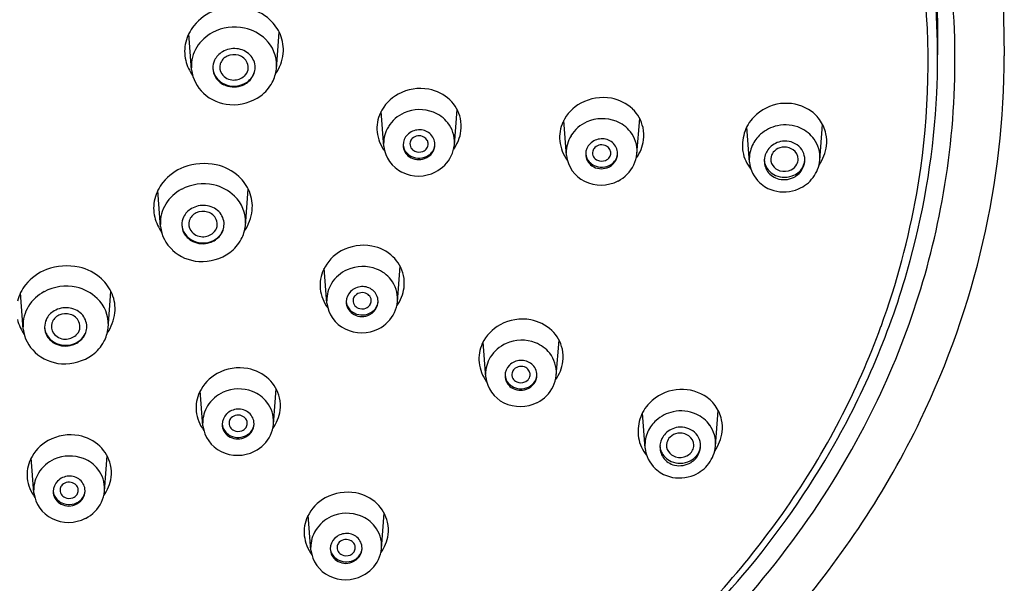
# Model space of a CAD drawing. Units: inches. Extents: x 8805.69 to 8809.23, y 2520.71 to 2529.94.
# Drawn here: x 8807.54 to 8809.23, y 2526.97 to 2527.94 of the extents above; entities that cross this region are included whole.
import ezdxf

# ---------------------------------------------------------------- set-up
doc = ezdxf.new("R2010")
doc.units = ezdxf.units.IN
doc.header["$LTSCALE"] = 0.64311
doc.header["$MEASUREMENT"] = 0
doc.layers.get('0').update_dxf_attribs({"color": 255, "linetype": 'CONTINUOUS'})

msp = doc.modelspace()

# ---------------------------------------------------------------- linework, layer by layer
for p, q in [((8809.2238, 2528.404), (8809.2339, 2527.8755)), ((8807.8324, 2527.8512), (8807.8276, 2527.9134)), ((8807.9789, 2527.8527), (8807.9838, 2527.9159)), ((8808.164, 2527.7192), (8808.1594, 2527.7795)), ((8808.2856, 2527.722), (8808.2903, 2527.7829)), ((8808.4789, 2527.7036), (8808.4742, 2527.7639)), ((8808.6005, 2527.7064), (8808.6052, 2527.7674)), ((8808.7944, 2527.6924), (8808.7897, 2527.7526)), ((8808.9158, 2527.6955), (8808.9206, 2527.7571)), ((8807.7789, 2527.581), (8807.7741, 2527.6432)), ((8807.9254, 2527.5826), (8807.9303, 2527.6458)), ((8808.0659, 2527.449), (8808.0613, 2527.5094)), ((8808.1875, 2527.4518), (8808.1922, 2527.5128)), ((8807.5422, 2527.4047), (8807.5374, 2527.4669)), ((8807.6887, 2527.4063), (8807.6935, 2527.4694)), ((8808.4614, 2527.3247), (8808.4661, 2527.3857)), ((8808.3398, 2527.3219), (8808.3351, 2527.3822)), ((8807.9737, 2527.2408), (8807.9784, 2527.3017)), ((8807.8521, 2527.2379), (8807.8474, 2527.2983)), ((8808.6145, 2527.1995), (8808.6098, 2527.2598)), ((8808.7359, 2527.2027), (8808.7406, 2527.2642)), ((8807.5607, 2527.1224), (8807.556, 2527.1827)), ((8807.6823, 2527.1252), (8807.687, 2527.1862)), ((8808.0384, 2527.0236), (8808.0337, 2527.084)), ((8808.16, 2527.0265), (8808.1647, 2527.0874))]:
    msp.add_line(p, q)
for centre, radius, start, end in [((8807.7971, 2527.9045), 1.3224, 358.3182, 13.1943), ((8807.8022, 2527.8692), 1.3467, 348.9748, 8.2081), ((8807.8305, 2527.8733), 1.2885, 357.2219, 7.6734), ((8807.8179, 2527.8626), 1.2847, 349.9466, 5.6241), ((8807.9023, 2527.8745), 0.0844, 110.579, 141.2237), ((8807.9109, 2527.8758), 0.0837, 47.5653, 77.8), ((8807.9174, 2527.8829), 0.0741, 22.8591, 47.5653), ((8807.8942, 2527.881), 0.074, 141.2237, 165.85), ((8807.9019, 2527.8527), 0.0711, 117.889, 148.1542), ((8807.9067, 2527.8435), 0.0815, 77.8253, 117.889), ((8807.9082, 2527.85), 0.0748, 46.0403, 77.8253), ((8807.9248, 2527.8861), 0.066, 353.9503, 22.8591), ((8807.8856, 2527.8832), 0.0651, 165.85, 194.1004), ((8807.9166, 2527.8588), 0.0626, 358.4017, 46.0403), ((8807.8944, 2527.8573), 0.0623, 148.1542, 182.4495), ((8807.9028, 2527.8529), 0.034, 120.0934, 154.2154), ((8807.9064, 2527.8468), 0.0411, 84.628, 120.0934), ((8807.9057, 2527.849), 0.0284, 73.8296, 114.3779), ((8807.9068, 2527.8507), 0.0371, 45.2499, 84.628), ((8807.9173, 2527.8869), 0.0736, 324.5383, 353.9503), ((8807.8983, 2527.8864), 0.0783, 194.1004, 215.1099), ((8807.9001, 2527.8542), 0.0309, 154.2154, 179.7708), ((8807.9002, 2527.8555), 0.0192, 161.9742, 215.6098), ((8807.9033, 2527.8545), 0.0225, 114.3779, 161.9742), ((8807.907, 2527.8536), 0.0237, 24.8552, 73.8296), ((8807.9105, 2527.8555), 0.0198, 310.9798, 23.9705), ((8807.9112, 2527.8552), 0.0309, 0.3007, 45.2499), ((8807.7884, 2527.878), 1.4455, 334.1736, 359.8996), ((8807.8968, 2527.8586), 0.0648, 186.582, 227.3575), ((8807.8989, 2527.8542), 0.0297, 179.7708, 212.0366), ((8807.9011, 2527.8563), 0.032, 184.0797, 194.4878), ((8807.9, 2527.8562), 0.0309, 194.8162, 212.9865), ((8807.9052, 2527.8591), 0.0254, 215.6098, 269.038), ((8807.9099, 2527.8569), 0.0324, 309.588, 348.2635), ((8807.9114, 2527.8552), 0.0306, 320.5662, 0.1353), ((8807.9097, 2527.8616), 0.0697, 332.5242, 352.6992), ((8807.9029, 2527.8567), 0.0344, 212.0366, 244.3396), ((8807.9018, 2527.8573), 0.033, 212.9865, 233.6206), ((8807.9051, 2527.8619), 0.0387, 233.6206, 259.0708), ((8807.9052, 2527.8615), 0.0278, 269.038, 310.9798), ((8807.9064, 2527.8612), 0.0379, 284.7856, 309.588), ((8807.9056, 2527.86), 0.0382, 287.6238, 320.5702), ((8807.9138, 2527.8595), 0.0651, 305.6559, 332.5242), ((8807.9035, 2527.8659), 0.0747, 227.3575, 266.2138), ((8807.9051, 2527.8614), 0.0396, 244.3396, 287.6238), ((8807.9056, 2527.8642), 0.041, 259.0708, 284.7856), ((8808.227, 2527.7391), 0.08, 79.5734, 118.6053), ((8808.2285, 2527.7469), 0.072, 46.7505, 79.5734), ((8807.7778, 2527.8758), 1.3412, 344.7343, 357.2219), ((8807.904, 2527.8732), 0.082, 266.2138, 305.6559), ((8808.2233, 2527.7459), 0.0722, 118.6053, 154.583), ((8808.2348, 2527.7537), 0.0627, 12.4618, 46.7505), ((8808.5382, 2527.7304), 0.0722, 118.6053, 154.583), ((8808.5419, 2527.7235), 0.08, 79.5734, 118.6053), ((8808.5433, 2527.7314), 0.072, 46.7505, 79.5734), ((8808.8578, 2527.7158), 0.0778, 97.124, 135.9235), ((8808.8576, 2527.7181), 0.0755, 59.2182, 97.124), ((8808.2132, 2527.7507), 0.0611, 154.583, 186.2281), ((8808.2245, 2527.7203), 0.0622, 114.1447, 147.9063), ((8808.2259, 2527.7173), 0.0654, 68.7072, 114.1447), ((8808.2283, 2527.7236), 0.0587, 38.4681, 68.7072), ((8808.5497, 2527.7381), 0.0627, 12.4618, 46.7505), ((8808.8631, 2527.7274), 0.0647, 36.5613, 59.2182), ((8808.2324, 2527.7268), 0.0534, 357.1179, 38.4681), ((8808.2364, 2527.7541), 0.0611, 352.3919, 12.4618), ((8808.5281, 2527.7351), 0.0611, 154.583, 186.2281), ((8808.5394, 2527.7047), 0.0622, 114.1447, 147.9063), ((8808.5408, 2527.7017), 0.0654, 68.7072, 114.1447), ((8808.5432, 2527.708), 0.0587, 38.4681, 68.7072), ((8808.8517, 2527.7217), 0.0693, 135.9235, 162.8886), ((8808.8633, 2527.7275), 0.0644, 12.1963, 36.5613), ((8808.2189, 2527.7513), 0.0668, 186.2281, 216.9465), ((8808.2179, 2527.7246), 0.0542, 148.0486, 181.0357), ((8808.2255, 2527.7182), 0.0297, 93.4412, 134.3171), ((8808.2254, 2527.7199), 0.0281, 50.6391, 93.4412), ((8808.2277, 2527.7227), 0.0244, 0.215, 50.6432), ((8808.2291, 2527.755), 0.0685, 323.8633, 352.3919), ((8808.5473, 2527.7113), 0.0534, 357.1179, 38.4681), ((8808.5513, 2527.7385), 0.0611, 352.3919, 12.4618), ((8808.8541, 2527.721), 0.0717, 162.8886, 188.6431), ((8808.8566, 2527.6918), 0.0647, 102.3168, 131.5497), ((8808.8565, 2527.6923), 0.0642, 66.0467, 102.3168), ((8808.8592, 2527.6984), 0.0574, 35.335, 66.0467), ((8808.2222, 2527.7216), 0.025, 134.3171, 179.9333), ((8808.2219, 2527.7235), 0.0129, 166.4393, 210.7512), ((8808.2218, 2527.7236), 0.0129, 133.9759, 166.4393), ((8808.2247, 2527.7206), 0.0169, 97.4077, 133.9759), ((8808.2247, 2527.7203), 0.0173, 61.2104, 97.4077), ((8808.2259, 2527.7225), 0.0148, 28.0318, 61.2104), ((8808.2283, 2527.7237), 0.0122, 359.7866, 28.2383), ((8808.5338, 2527.7358), 0.0668, 186.2281, 216.9465), ((8808.5328, 2527.709), 0.0542, 148.0486, 181.0357), ((8808.5404, 2527.7027), 0.0297, 93.4412, 134.3171), ((8808.5403, 2527.7043), 0.0281, 50.6391, 93.4412), ((8808.5426, 2527.7071), 0.0244, 0.215, 50.6432), ((8808.544, 2527.7395), 0.0685, 323.8633, 352.3919), ((8808.8527, 2527.6962), 0.0588, 131.5497, 155.2722), ((8808.8563, 2527.691), 0.0376, 103.1011, 139.4018), ((8808.8559, 2527.6927), 0.0359, 54.6875, 103.1011), ((8808.8619, 2527.7003), 0.0541, 356.5002, 35.335), ((8808.8651, 2527.7279), 0.0626, 353.2611, 12.1963), ((8808.2202, 2527.7258), 0.0566, 186.6946, 243.9008), ((8808.2215, 2527.7216), 0.0243, 179.9333, 236.3352), ((8808.2206, 2527.724), 0.0234, 184.3078, 222.6786), ((8808.2235, 2527.7267), 0.0273, 222.6786, 244.7761), ((8808.2232, 2527.7243), 0.0145, 210.7512, 247.1971), ((8808.2247, 2527.7277), 0.0182, 247.1971, 291.2473), ((8808.2259, 2527.7245), 0.0148, 291.2473, 326.7146), ((8808.2246, 2527.7248), 0.0283, 290.1303, 324.448), ((8808.2272, 2527.7237), 0.0132, 326.7146, 359.7866), ((8808.2278, 2527.7246), 0.0245, 302.7915, 351.7267), ((8808.2274, 2527.7228), 0.0248, 324.448, 359.9311), ((8808.2298, 2527.7275), 0.0561, 334.2156, 354.3405), ((8808.5371, 2527.706), 0.025, 134.3171, 179.9333), ((8808.5368, 2527.708), 0.0129, 166.4393, 210.7512), ((8808.5367, 2527.708), 0.0129, 133.9759, 166.4393), ((8808.5395, 2527.705), 0.0169, 97.4077, 133.9759), ((8808.5396, 2527.7047), 0.0173, 61.2104, 97.4077), ((8808.5408, 2527.7069), 0.0148, 28.0318, 61.2104), ((8808.5421, 2527.7081), 0.0132, 326.7146, 359.7866), ((8808.5431, 2527.7081), 0.0122, 359.7866, 28.2383), ((8808.8426, 2527.7193), 0.0601, 188.6431, 220.7571), ((8808.8503, 2527.6973), 0.0561, 155.2722, 182.3368), ((8808.8524, 2527.6944), 0.0324, 139.4018, 175.066), ((8808.8511, 2527.697), 0.0198, 133.3423, 166.0523), ((8808.8547, 2527.6932), 0.025, 99.1393, 133.3423), ((8808.8548, 2527.6923), 0.0259, 54.5346, 99.1393), ((8808.8582, 2527.697), 0.0202, 1.582, 54.5346), ((8808.8584, 2527.6962), 0.0316, 359.9728, 54.7773), ((8808.8565, 2527.7289), 0.0713, 324.2808, 353.2611), ((8808.2242, 2527.7257), 0.0292, 236.3352, 290.1303), ((8808.2246, 2527.7292), 0.0301, 244.7761, 272.7695), ((8808.2246, 2527.7296), 0.0305, 272.7695, 302.7915), ((8808.2254, 2527.7298), 0.0611, 296.7621, 334.0623), ((8808.5351, 2527.7102), 0.0566, 186.6946, 243.9008), ((8808.5354, 2527.7084), 0.0234, 184.3078, 222.6786), ((8808.5364, 2527.706), 0.0243, 179.9333, 236.3352), ((8808.5383, 2527.7111), 0.0273, 222.6786, 244.7761), ((8808.5381, 2527.7087), 0.0145, 210.7512, 247.1971), ((8808.5396, 2527.7122), 0.0182, 247.1971, 291.2473), ((8808.5408, 2527.709), 0.0148, 291.2473, 326.7146), ((8808.5394, 2527.7092), 0.0283, 290.1303, 324.448), ((8808.5427, 2527.709), 0.0245, 302.7915, 351.7267), ((8808.5423, 2527.7072), 0.0248, 324.448, 359.9311), ((8808.5446, 2527.712), 0.0561, 334.2156, 354.3405), ((8808.8506, 2527.6982), 0.0565, 185.8948, 226.8047), ((8808.8518, 2527.6944), 0.0318, 175.066, 214.9555), ((8808.8469, 2527.6971), 0.0269, 181.5222, 204.323), ((8808.8504, 2527.6972), 0.0191, 166.0523, 214.0023), ((8808.859, 2527.6974), 0.0193, 332.9075, 0.4292), ((8808.8605, 2527.698), 0.0296, 319.009, 356.3908), ((8808.8566, 2527.6964), 0.0334, 337.0568, 359.5239), ((8808.856, 2527.7017), 0.0601, 323.2059, 354.0681), ((8807.8489, 2527.6044), 0.0844, 110.579, 141.2237), ((8807.8541, 2527.5904), 0.0993, 77.8, 110.579), ((8807.8574, 2527.6057), 0.0837, 47.5653, 77.8), ((8808.2238, 2527.733), 0.0647, 243.9008, 296.7621), ((8808.5391, 2527.7101), 0.0292, 236.3352, 290.1303), ((8808.5395, 2527.7136), 0.0301, 244.7761, 272.7695), ((8808.5395, 2527.714), 0.0305, 272.7695, 302.7915), ((8808.5403, 2527.7142), 0.0611, 296.7621, 334.0623), ((8808.8512, 2527.699), 0.0315, 204.323, 224.9562), ((8808.8526, 2527.695), 0.0328, 214.9555, 257.1034), ((8808.8529, 2527.7008), 0.0341, 224.9562, 247.0015), ((8808.8534, 2527.6992), 0.0227, 214.0023, 253.7445), ((8808.8547, 2527.7034), 0.0271, 253.7445, 295.2738), ((8808.8571, 2527.6984), 0.0215, 295.2738, 332.9075), ((8808.8568, 2527.7012), 0.0345, 296.9385, 319.009), ((8808.856, 2527.6967), 0.034, 301.25, 337.0568), ((8807.8408, 2527.6109), 0.074, 141.2237, 165.85), ((8807.8639, 2527.6128), 0.0741, 22.8591, 47.5653), ((8808.5387, 2527.7175), 0.0647, 243.9008, 296.7621), ((8808.8519, 2527.6995), 0.0584, 226.8047, 254.4826), ((8808.8551, 2527.706), 0.0397, 247.0015, 270.0019), ((8808.8538, 2527.7003), 0.0383, 257.1034, 301.25), ((8808.8551, 2527.7044), 0.0381, 270.0019, 296.9385), ((8808.8551, 2527.7025), 0.0613, 292.9617, 323.2059), ((8807.8484, 2527.5826), 0.0711, 117.889, 148.1542), ((8807.8532, 2527.5733), 0.0815, 77.8253, 117.889), ((8807.8547, 2527.5799), 0.0748, 46.0403, 77.8253), ((8807.8713, 2527.6159), 0.066, 353.9503, 22.8591), ((8808.8537, 2527.7058), 0.065, 254.4826, 292.9617), ((8807.8321, 2527.6131), 0.0651, 165.85, 194.1004), ((8807.8631, 2527.5886), 0.0626, 358.4017, 46.0403), ((8807.7444, 2527.8756), 1.3594, 339.9394, 349.9466), ((8807.8409, 2527.5872), 0.0623, 148.1542, 182.4495), ((8807.8493, 2527.5828), 0.034, 120.0934, 154.2154), ((8807.8529, 2527.5766), 0.0411, 84.628, 120.0934), ((8807.8522, 2527.5789), 0.0284, 73.8296, 114.3779), ((8807.8533, 2527.5806), 0.0371, 45.2499, 84.628), ((8807.8536, 2527.5834), 0.0237, 24.8552, 73.8296), ((8807.8577, 2527.585), 0.0309, 0.3007, 45.2499), ((8807.8638, 2527.6167), 0.0736, 324.5383, 353.9503), ((8807.7762, 2527.8743), 1.3733, 331.7689, 348.9748), ((8807.8449, 2527.6163), 0.0783, 194.1004, 215.1099), ((8807.8466, 2527.5841), 0.0309, 154.2154, 179.7708), ((8807.8467, 2527.5854), 0.0192, 161.9742, 215.6098), ((8807.8498, 2527.5844), 0.0225, 114.3779, 161.9742), ((8807.857, 2527.5854), 0.0198, 310.9798, 23.9705), ((8807.8433, 2527.5885), 0.0648, 186.582, 227.3575), ((8807.8454, 2527.5841), 0.0297, 179.7708, 212.0366), ((8807.8476, 2527.5862), 0.032, 184.0797, 194.4878), ((8807.8465, 2527.586), 0.0309, 194.8162, 212.9865), ((8807.8517, 2527.589), 0.0254, 215.6098, 269.038), ((8807.8564, 2527.5868), 0.0324, 309.588, 348.2635), ((8807.8579, 2527.5851), 0.0306, 320.5662, 0.1353), ((8807.8563, 2527.5915), 0.0697, 332.5242, 352.6992), ((8807.8494, 2527.5866), 0.0344, 212.0366, 244.3396), ((8807.8483, 2527.5872), 0.033, 212.9865, 233.6206), ((8807.8516, 2527.5918), 0.0387, 233.6206, 259.0708), ((8807.8516, 2527.5913), 0.0396, 244.3396, 287.6238), ((8807.8517, 2527.5914), 0.0278, 269.038, 310.9798), ((8807.8529, 2527.5911), 0.0379, 284.7856, 309.588), ((8807.8521, 2527.5899), 0.0382, 287.6238, 320.5702), ((8807.8603, 2527.5893), 0.0651, 305.6559, 332.5242), ((8807.85, 2527.5957), 0.0747, 227.3575, 266.2138), ((8807.8521, 2527.594), 0.041, 259.0708, 284.7856), ((8808.1252, 2527.4758), 0.0722, 118.6053, 154.583), ((8808.1289, 2527.4689), 0.08, 79.5734, 118.6053), ((8808.1304, 2527.4768), 0.072, 46.7505, 79.5734), ((8807.8505, 2527.6031), 0.082, 266.2138, 305.6559), ((8808.1367, 2527.4836), 0.0627, 12.4618, 46.7505), ((8807.7484, 2527.8838), 1.3717, 330.4556, 344.7343), ((8807.6121, 2527.4281), 0.0844, 110.579, 141.2237), ((8807.6174, 2527.4141), 0.0993, 77.8, 110.579), ((8807.6207, 2527.4294), 0.0837, 47.5653, 77.8), ((8808.1151, 2527.4806), 0.0611, 154.583, 186.2281), ((8808.1264, 2527.4501), 0.0622, 114.1447, 147.9063), ((8808.1278, 2527.4471), 0.0654, 68.7072, 114.1447), ((8808.1302, 2527.4534), 0.0587, 38.4681, 68.7072), ((8807.6272, 2527.4365), 0.0741, 22.8591, 47.5653), ((8808.1343, 2527.4567), 0.0534, 357.1179, 38.4681), ((8808.1383, 2527.4839), 0.0611, 352.3919, 12.4618), ((8807.604, 2527.4346), 0.074, 141.2237, 165.85), ((8807.6165, 2527.397), 0.0815, 77.8253, 117.889), ((8807.6179, 2527.4036), 0.0748, 46.0403, 77.8253), ((8808.1208, 2527.4812), 0.0668, 186.2281, 216.9465), ((8808.1198, 2527.4545), 0.0542, 148.0486, 181.0357), ((8808.1274, 2527.4481), 0.0297, 93.4412, 134.3171), ((8808.1273, 2527.4497), 0.0281, 50.6391, 93.4412), ((8808.1296, 2527.4525), 0.0244, 0.215, 50.6432), ((8808.131, 2527.4849), 0.0685, 323.8633, 352.3919), ((8807.6116, 2527.4062), 0.0711, 117.889, 148.1542), ((8807.6264, 2527.4123), 0.0626, 358.4017, 46.0403), ((8807.6346, 2527.4396), 0.066, 353.9503, 22.8591), ((8808.1241, 2527.4515), 0.025, 134.3171, 179.9333), ((8808.1238, 2527.4534), 0.0129, 166.4393, 210.7512), ((8808.1237, 2527.4534), 0.0129, 133.9759, 166.4393), ((8808.1266, 2527.4505), 0.0169, 97.4077, 133.9759), ((8808.1266, 2527.4501), 0.0173, 61.2104, 97.4077), ((8808.1278, 2527.4523), 0.0148, 28.0318, 61.2104), ((8808.1291, 2527.4535), 0.0132, 326.7146, 359.7866), ((8808.1302, 2527.4535), 0.0122, 359.7866, 28.2383), ((8807.6042, 2527.4109), 0.0623, 148.1542, 182.4495), ((8807.6162, 2527.4003), 0.0411, 84.628, 120.0934), ((8807.6165, 2527.4043), 0.0371, 45.2499, 84.628), ((8808.1221, 2527.4556), 0.0566, 186.6946, 243.9008), ((8808.1225, 2527.4538), 0.0234, 184.3078, 222.6786), ((8808.1234, 2527.4515), 0.0243, 179.9333, 236.3352), ((8808.1254, 2527.4565), 0.0273, 222.6786, 244.7761), ((8808.1251, 2527.4542), 0.0145, 210.7512, 247.1971), ((8808.1266, 2527.4576), 0.0182, 247.1971, 291.2473), ((8808.1278, 2527.4544), 0.0148, 291.2473, 326.7146), ((8808.1265, 2527.4547), 0.0283, 290.1303, 324.448), ((8808.1297, 2527.4544), 0.0245, 302.7915, 351.7267), ((8808.1293, 2527.4526), 0.0248, 324.448, 359.9311), ((8808.1317, 2527.4574), 0.0561, 334.2156, 354.3405), ((8807.6081, 2527.44), 0.0783, 194.1004, 215.1099), ((8807.6099, 2527.4078), 0.0309, 154.2154, 179.7708), ((8807.6126, 2527.4065), 0.034, 120.0934, 154.2154), ((8807.613, 2527.408), 0.0225, 114.3779, 161.9742), ((8807.6155, 2527.4026), 0.0284, 73.8296, 114.3779), ((8807.6168, 2527.4071), 0.0237, 24.8552, 73.8296), ((8807.6209, 2527.4087), 0.0309, 0.3007, 45.2499), ((8807.627, 2527.4404), 0.0736, 324.5383, 353.9503), ((8808.1261, 2527.4555), 0.0292, 236.3352, 290.1303), ((8808.1265, 2527.459), 0.0301, 244.7761, 272.7695), ((8808.1265, 2527.4594), 0.0305, 272.7695, 302.7915), ((8808.1273, 2527.4597), 0.0611, 296.7621, 334.0623), ((8808.4028, 2527.3418), 0.08, 79.5734, 118.6053), ((8808.4042, 2527.3497), 0.072, 46.7505, 79.5734), ((8807.6065, 2527.4121), 0.0648, 186.582, 227.3575), ((8807.6087, 2527.4078), 0.0297, 179.7708, 212.0366), ((8807.6109, 2527.4098), 0.032, 184.0797, 194.4878), ((8807.6099, 2527.409), 0.0192, 161.9742, 215.6098), ((8807.6202, 2527.409), 0.0198, 310.9798, 23.9705), ((8807.6197, 2527.4105), 0.0324, 309.588, 348.2635), ((8807.6212, 2527.4088), 0.0306, 320.5662, 0.1353), ((8807.6195, 2527.4151), 0.0697, 332.5242, 352.6992), ((8808.1257, 2527.4629), 0.0647, 243.9008, 296.7621), ((8808.399, 2527.3486), 0.0722, 118.6053, 154.583), ((8808.4106, 2527.3564), 0.0627, 12.4618, 46.7505), ((8807.7405, 2527.877), 1.3635, 325.0485, 339.9394), ((8807.6098, 2527.4097), 0.0309, 194.8162, 212.9865), ((8807.6126, 2527.4103), 0.0344, 212.0366, 244.3396), ((8807.6115, 2527.4109), 0.033, 212.9865, 233.6206), ((8807.615, 2527.4126), 0.0254, 215.6098, 269.038), ((8807.615, 2527.4151), 0.0278, 269.038, 310.9798), ((8807.6161, 2527.4147), 0.0379, 284.7856, 309.588), ((8807.6153, 2527.4136), 0.0382, 287.6238, 320.5702), ((8808.4016, 2527.32), 0.0654, 68.7072, 114.1447), ((8807.6149, 2527.4154), 0.0387, 233.6206, 259.0708), ((8807.6149, 2527.415), 0.0396, 244.3396, 287.6238), ((8807.6154, 2527.4177), 0.041, 259.0708, 284.7856), ((8807.6236, 2527.413), 0.0651, 305.6559, 332.5242), ((8808.389, 2527.3534), 0.0611, 154.583, 186.2281), ((8808.4003, 2527.323), 0.0622, 114.1447, 147.9063), ((8808.4041, 2527.3263), 0.0587, 38.4681, 68.7072), ((8808.4122, 2527.3568), 0.0611, 352.3919, 12.4618), ((8807.6132, 2527.4194), 0.0747, 227.3575, 266.2138), ((8807.6137, 2527.4268), 0.082, 266.2138, 305.6559), ((8808.3936, 2527.3273), 0.0542, 148.0486, 181.0357), ((8808.4082, 2527.3296), 0.0534, 357.1179, 38.4681), ((8807.9151, 2527.2578), 0.08, 79.5734, 118.6053), ((8807.9165, 2527.2657), 0.072, 46.7505, 79.5734), ((8808.3947, 2527.3541), 0.0668, 186.2281, 216.9465), ((8808.398, 2527.3243), 0.025, 134.3171, 179.9333), ((8808.4013, 2527.321), 0.0297, 93.4412, 134.3171), ((8808.3976, 2527.3263), 0.0129, 133.9759, 166.4393), ((8808.4004, 2527.3233), 0.0169, 97.4077, 133.9759), ((8808.4005, 2527.323), 0.0173, 61.2104, 97.4077), ((8808.4012, 2527.3226), 0.0281, 50.6391, 93.4412), ((8808.4017, 2527.3252), 0.0148, 28.0318, 61.2104), ((8808.4035, 2527.3254), 0.0244, 0.215, 50.6432), ((8808.4049, 2527.3578), 0.0685, 323.8633, 352.3919), ((8807.9113, 2527.2647), 0.0722, 118.6053, 154.583), ((8807.9229, 2527.2725), 0.0627, 12.4618, 46.7505), ((8808.396, 2527.3285), 0.0566, 186.6946, 243.9008), ((8808.3963, 2527.3267), 0.0234, 184.3078, 222.6786), ((8808.3973, 2527.3243), 0.0243, 179.9333, 236.3352), ((8808.3977, 2527.3263), 0.0129, 166.4393, 210.7512), ((8808.399, 2527.327), 0.0145, 210.7512, 247.1971), ((8808.4017, 2527.3273), 0.0148, 291.2473, 326.7146), ((8808.403, 2527.3264), 0.0132, 326.7146, 359.7866), ((8808.404, 2527.3264), 0.0122, 359.7866, 28.2383), ((8808.4036, 2527.3273), 0.0245, 302.7915, 351.7267), ((8808.4032, 2527.3255), 0.0248, 324.448, 359.9311), ((8808.4055, 2527.3302), 0.0561, 334.2156, 354.3405), ((8807.9139, 2527.2361), 0.0654, 68.7072, 114.1447), ((8808.3992, 2527.3294), 0.0273, 222.6786, 244.7761), ((8808.4, 2527.3284), 0.0292, 236.3352, 290.1303), ((8808.4004, 2527.3319), 0.0301, 244.7761, 272.7695), ((8808.4004, 2527.3304), 0.0182, 247.1971, 291.2473), ((8808.4004, 2527.3323), 0.0305, 272.7695, 302.7915), ((8808.4003, 2527.3275), 0.0283, 290.1303, 324.448), ((8808.4012, 2527.3325), 0.0611, 296.7621, 334.0623), ((8808.6779, 2527.2229), 0.0778, 97.124, 135.9235), ((8808.6776, 2527.2252), 0.0755, 59.2182, 97.124), ((8807.9013, 2527.2695), 0.0611, 154.583, 186.2281), ((8807.9126, 2527.239), 0.0622, 114.1447, 147.9063), ((8807.9164, 2527.2423), 0.0587, 38.4681, 68.7072), ((8807.9245, 2527.2728), 0.0611, 352.3919, 12.4618), ((8808.6832, 2527.2345), 0.0647, 36.5613, 59.2182), ((8807.9059, 2527.2434), 0.0542, 148.0486, 181.0357), ((8807.9136, 2527.237), 0.0297, 93.4412, 134.3171), ((8807.9135, 2527.2386), 0.0281, 50.6391, 93.4412), ((8807.9205, 2527.2456), 0.0534, 357.1179, 38.4681), ((8808.3995, 2527.3358), 0.0647, 243.9008, 296.7621), ((8808.6718, 2527.2289), 0.0693, 135.9235, 162.8886), ((8808.6834, 2527.2346), 0.0644, 12.1963, 36.5613), ((8807.907, 2527.2701), 0.0668, 186.2281, 216.9465), ((8807.9103, 2527.2404), 0.025, 134.3171, 179.9333), ((8807.9099, 2527.2423), 0.0129, 133.9759, 166.4393), ((8807.9127, 2527.2394), 0.0169, 97.4077, 133.9759), ((8807.9128, 2527.239), 0.0173, 61.2104, 97.4077), ((8807.914, 2527.2412), 0.0148, 28.0318, 61.2104), ((8807.9158, 2527.2414), 0.0244, 0.215, 50.6432), ((8807.9172, 2527.2738), 0.0685, 323.8633, 352.3919), ((8808.6741, 2527.2282), 0.0717, 162.8886, 188.6431), ((8808.6766, 2527.1989), 0.0647, 102.3168, 131.5497), ((8808.6765, 2527.1994), 0.0642, 66.0467, 102.3168), ((8808.6793, 2527.2055), 0.0574, 35.335, 66.0467), ((8807.9083, 2527.2445), 0.0566, 186.6946, 243.9008), ((8807.9086, 2527.2428), 0.0234, 184.3078, 222.6786), ((8807.9096, 2527.2404), 0.0243, 179.9333, 236.3352), ((8807.91, 2527.2423), 0.0129, 166.4393, 210.7512), ((8807.9113, 2527.2431), 0.0145, 210.7512, 247.1971), ((8807.914, 2527.2433), 0.0148, 291.2473, 326.7146), ((8807.9153, 2527.2424), 0.0132, 326.7146, 359.7866), ((8807.9163, 2527.2424), 0.0122, 359.7866, 28.2383), ((8807.9159, 2527.2433), 0.0245, 302.7915, 351.7267), ((8807.9155, 2527.2415), 0.0248, 324.448, 359.9311), ((8807.9178, 2527.2463), 0.0561, 334.2156, 354.3405), ((8808.6727, 2527.2033), 0.0588, 131.5497, 155.2722), ((8808.6764, 2527.1981), 0.0376, 103.1011, 139.4018), ((8808.676, 2527.1998), 0.0359, 54.6875, 103.1011), ((8808.682, 2527.2075), 0.0541, 356.5002, 35.335), ((8808.6852, 2527.235), 0.0626, 353.2611, 12.1963), ((8807.6941, 2527.9236), 1.5503, 319.1585, 334.1736), ((8807.6237, 2527.1423), 0.08, 79.5734, 118.6053), ((8807.6251, 2527.1502), 0.072, 46.7505, 79.5734), ((8807.9115, 2527.2454), 0.0273, 222.6786, 244.7761), ((8807.9123, 2527.2444), 0.0292, 236.3352, 290.1303), ((8807.9127, 2527.2479), 0.0301, 244.7761, 272.7695), ((8807.9127, 2527.2465), 0.0182, 247.1971, 291.2473), ((8807.9127, 2527.2483), 0.0305, 272.7695, 302.7915), ((8807.9126, 2527.2436), 0.0283, 290.1303, 324.448), ((8807.9135, 2527.2486), 0.0611, 296.7621, 334.0623), ((8808.6627, 2527.2264), 0.0601, 188.6431, 220.7571), ((8808.6703, 2527.2044), 0.0561, 155.2722, 182.3368), ((8808.6724, 2527.2015), 0.0324, 139.4018, 175.066), ((8808.6712, 2527.2041), 0.0198, 133.3423, 166.0523), ((8808.6747, 2527.2003), 0.025, 99.1393, 133.3423), ((8808.6749, 2527.1994), 0.0259, 54.5346, 99.1393), ((8807.6519, 2527.941), 1.5144, 312.6192, 331.7689), ((8808.6782, 2527.2041), 0.0202, 1.582, 54.5346), ((8808.6785, 2527.2033), 0.0316, 359.9728, 54.7773), ((8808.6766, 2527.2361), 0.0713, 324.2808, 353.2611), ((8807.62, 2527.1492), 0.0722, 118.6053, 154.583), ((8807.6315, 2527.1569), 0.0627, 12.4618, 46.7505), ((8808.6707, 2527.2053), 0.0565, 185.8948, 226.8047), ((8808.6719, 2527.2015), 0.0318, 175.066, 214.9555), ((8808.667, 2527.2042), 0.0269, 181.5222, 204.323), ((8808.6705, 2527.2043), 0.0191, 166.0523, 214.0023), ((8808.6791, 2527.2045), 0.0193, 332.9075, 0.4292), ((8808.6806, 2527.2051), 0.0296, 319.009, 356.3908), ((8808.6766, 2527.2036), 0.0334, 337.0568, 359.5239), ((8808.6761, 2527.2089), 0.0601, 323.2059, 354.0681), ((8807.6573, 2527.9355), 1.4764, 319.6994, 330.4556), ((8807.6225, 2527.1205), 0.0654, 68.7072, 114.1447), ((8807.625, 2527.1268), 0.0587, 38.4681, 68.7072), ((8807.9118, 2527.2518), 0.0647, 243.9008, 296.7621), ((8808.6712, 2527.2062), 0.0315, 204.323, 224.9562), ((8808.6727, 2527.2021), 0.0328, 214.9555, 257.1034), ((8808.673, 2527.208), 0.0341, 224.9562, 247.0015), ((8808.6735, 2527.2063), 0.0227, 214.0023, 253.7445), ((8808.6747, 2527.2105), 0.0271, 253.7445, 295.2738), ((8808.6771, 2527.2055), 0.0215, 295.2738, 332.9075), ((8808.6768, 2527.2083), 0.0345, 296.9385, 319.009), ((8808.6761, 2527.2038), 0.034, 301.25, 337.0568), ((8807.6099, 2527.1539), 0.0611, 154.583, 186.2281), ((8807.6212, 2527.1235), 0.0622, 114.1447, 147.9063), ((8807.6331, 2527.1573), 0.0611, 352.3919, 12.4618), ((8808.6752, 2527.2131), 0.0397, 247.0015, 270.0019), ((8808.6739, 2527.2075), 0.0383, 257.1034, 301.25), ((8808.6752, 2527.2115), 0.0381, 270.0019, 296.9385), ((8808.6752, 2527.2096), 0.0613, 292.9617, 323.2059), ((8807.6156, 2527.1546), 0.0668, 186.2281, 216.9465), ((8807.6145, 2527.1278), 0.0542, 148.0486, 181.0357), ((8807.6222, 2527.1215), 0.0297, 93.4412, 134.3171), ((8807.6221, 2527.1231), 0.0281, 50.6391, 93.4412), ((8807.6291, 2527.1301), 0.0534, 357.1179, 38.4681), ((8807.6258, 2527.1583), 0.0685, 323.8633, 352.3919), ((8808.672, 2527.2067), 0.0584, 226.8047, 254.4826), ((8808.6737, 2527.213), 0.065, 254.4826, 292.9617), ((8807.6189, 2527.1248), 0.025, 134.3171, 179.9333), ((8807.6185, 2527.1268), 0.0129, 133.9759, 166.4393), ((8807.6213, 2527.1239), 0.0169, 97.4077, 133.9759), ((8807.6214, 2527.1235), 0.0173, 61.2104, 97.4077), ((8807.6226, 2527.1257), 0.0148, 28.0318, 61.2104), ((8807.6249, 2527.1269), 0.0122, 359.7866, 28.2383), ((8807.6244, 2527.1259), 0.0244, 0.215, 50.6432), ((8807.6169, 2527.129), 0.0566, 186.6946, 243.9008), ((8807.6172, 2527.1272), 0.0234, 184.3078, 222.6786), ((8807.6182, 2527.1248), 0.0243, 179.9333, 236.3352), ((8807.6186, 2527.1268), 0.0129, 166.4393, 210.7512), ((8807.6199, 2527.1276), 0.0145, 210.7512, 247.1971), ((8807.6213, 2527.131), 0.0182, 247.1971, 291.2473), ((8807.6226, 2527.1278), 0.0148, 291.2473, 326.7146), ((8807.6239, 2527.1269), 0.0132, 326.7146, 359.7866), ((8807.6245, 2527.1278), 0.0245, 302.7915, 351.7267), ((8807.6241, 2527.126), 0.0248, 324.448, 359.9311), ((8807.6264, 2527.1308), 0.0561, 334.2156, 354.3405), ((8808.0976, 2527.0504), 0.0722, 118.6053, 154.583), ((8808.1014, 2527.0435), 0.08, 79.5734, 118.6053), ((8808.1028, 2527.0514), 0.072, 46.7505, 79.5734), ((8807.6201, 2527.1299), 0.0273, 222.6786, 244.7761), ((8807.6209, 2527.1289), 0.0292, 236.3352, 290.1303), ((8807.6213, 2527.1324), 0.0301, 244.7761, 272.7695), ((8807.6213, 2527.1328), 0.0305, 272.7695, 302.7915), ((8807.6212, 2527.1281), 0.0283, 290.1303, 324.448), ((8807.6221, 2527.133), 0.0611, 296.7621, 334.0623), ((8808.1092, 2527.0582), 0.0627, 12.4618, 46.7505), ((8808.0876, 2527.0552), 0.0611, 154.583, 186.2281), ((8808.0989, 2527.0247), 0.0622, 114.1447, 147.9063), ((8808.1002, 2527.0218), 0.0654, 68.7072, 114.1447), ((8808.1027, 2527.028), 0.0587, 38.4681, 68.7072), ((8807.5975, 2527.977), 1.538, 312.1641, 325.0485), ((8807.6204, 2527.1363), 0.0647, 243.9008, 296.7621), ((8808.1068, 2527.0313), 0.0534, 357.1179, 38.4681), ((8808.1108, 2527.0585), 0.0611, 352.3919, 12.4618), ((8808.0933, 2527.0558), 0.0668, 186.2281, 216.9465), ((8808.0922, 2527.0291), 0.0542, 148.0486, 181.0357), ((8808.0999, 2527.0227), 0.0297, 93.4412, 134.3171), ((8808.0998, 2527.0243), 0.0281, 50.6391, 93.4412), ((8808.1021, 2527.0271), 0.0244, 0.215, 50.6432), ((8808.1035, 2527.0595), 0.0685, 323.8633, 352.3919), ((8808.0966, 2527.0261), 0.025, 134.3171, 179.9333), ((8808.0963, 2527.028), 0.0129, 166.4393, 210.7512), ((8808.0962, 2527.028), 0.0129, 133.9759, 166.4393), ((8808.099, 2527.0251), 0.0169, 97.4077, 133.9759), ((8808.0991, 2527.0247), 0.0173, 61.2104, 97.4077), ((8808.1003, 2527.0269), 0.0148, 28.0318, 61.2104), ((8808.1026, 2527.0281), 0.0122, 359.7866, 28.2383), ((8808.0946, 2527.0302), 0.0566, 186.6946, 243.9008), ((8808.0949, 2527.0285), 0.0234, 184.3078, 222.6786), ((8808.0959, 2527.0261), 0.0243, 179.9333, 236.3352), ((8808.0978, 2527.0311), 0.0273, 222.6786, 244.7761), ((8808.0976, 2527.0288), 0.0145, 210.7512, 247.1971), ((8808.099, 2527.0322), 0.0182, 247.1971, 291.2473), ((8808.1003, 2527.029), 0.0148, 291.2473, 326.7146), ((8808.0989, 2527.0293), 0.0283, 290.1303, 324.448), ((8808.1016, 2527.0281), 0.0132, 326.7146, 359.7866), ((8808.1022, 2527.029), 0.0245, 302.7915, 351.7267), ((8808.1018, 2527.0272), 0.0248, 324.448, 359.9311), ((8808.1041, 2527.032), 0.0561, 334.2156, 354.3405), ((8808.0986, 2527.0301), 0.0292, 236.3352, 290.1303), ((8808.099, 2527.0336), 0.0301, 244.7761, 272.7695), ((8808.099, 2527.034), 0.0305, 272.7695, 302.7915), ((8808.0998, 2527.0343), 0.0611, 296.7621, 334.0623), ((8808.0981, 2527.0375), 0.0647, 243.9008, 296.7621), ((8807.5887, 2527.9936), 1.5663, 302.7656, 319.6994)]:
    msp.add_arc(centre, radius, start, end)

doc.saveas('drawing.dxf')
